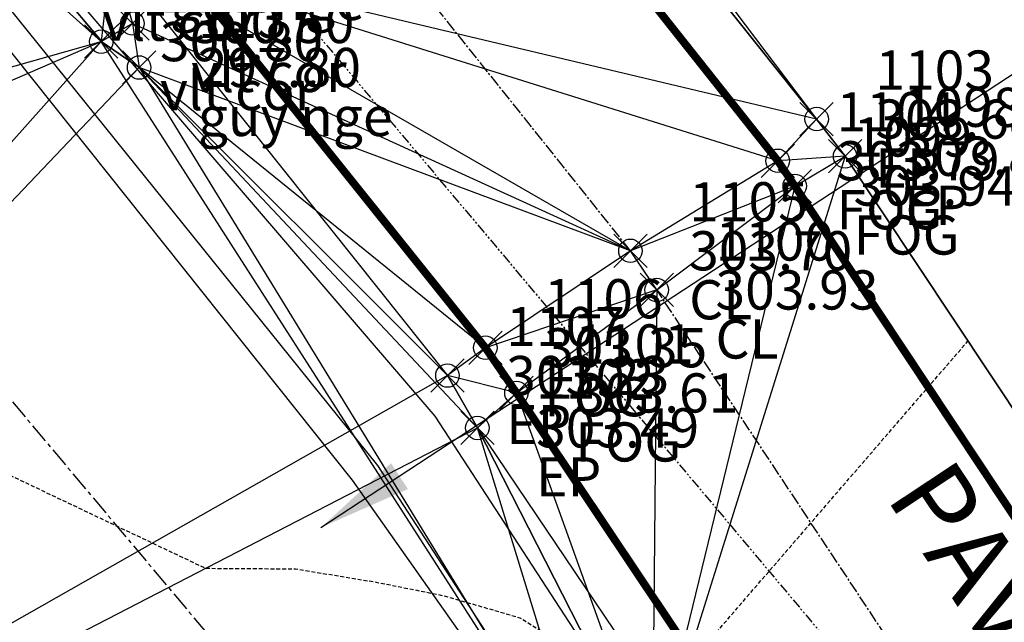
# Model space of a CAD drawing. Units: feet. Extents: x 33 to 1304432, y 5 to 102258.
# Drawn here: x 1301129 to 1301192, y 99401 to 99439 of the extents above; entities that cross this region are included whole.
import ezdxf

# ---------------------------------------------------------------- set-up
doc = ezdxf.new("R2010")
doc.units = ezdxf.units.FT
doc.header["$MEASUREMENT"] = 0
for name, pattern in [('05056SV02$0$BORDER', [44.45, 12.7, -6.35, 12.7, -6.35, 0, -6.35]), ('05056SV02$0$CENTER', [2, 1.25, -0.25, 0.25, -0.25]), ('05056SV02$0$CENTER2', [1.125, 0.75, -0.125, 0.125, -0.125]), ('05056SV02$0$HIDDEN', [0.375, 0.25, -0.125]), ('05056SV02$0$PHANTOM2', [1.25, 0.625, -0.125, 0.125, -0.125, 0.125, -0.125])]:
    doc.linetypes.add(name, pattern=pattern)
for name, color, linetype in [('05056SV02$0$C-XGAS-LINE', 171, '05056SV02$0$GAS-1'), ('05056SV02$0$C-XPWR-UG-LINE', 171, '05056SV02$0$POWER-UG-1'), ('05056SV02$0$C-XTEL-LINE', 171, '05056SV02$0$PHONE-1'), ('05056SV02$0$E-BLDG-T', 1, 'Continuous'), ('05056SV02$0$E-CN05- L-', 132, '05056SV02$0$HIDDEN'), ('05056SV02$0$E-CNTL-L', 1, '05056SV02$0$CENTER2'), ('05056SV02$0$E-FOG-L', 2, 'Continuous'), ('05056SV02$0$E-POWR-L', 2, '05056SV02$0$BORDER'), ('05056SV02$0$E-PVMT-L', 7, 'Continuous'), ('05056SV02$0$E-ROFW-L', 193, '05056SV02$0$PHANTOM2'), ('05056SV02$0$HA-CENTERLINE', 181, '05056SV02$0$CENTER'), ('05056SV02$0$PNTDESC', 181, 'Continuous'), ('05056SV02$0$PNTELEV', 181, 'Continuous'), ('05056SV02$0$PNTNO', 181, 'Continuous'), ('05056SV02$0$PNTS', 181, 'Continuous'), ('05056SV02$0$PNTSDESC', 181, 'Continuous'), ('05056SV02$0$PNTSELEV', 181, 'Continuous'), ('05056SV02$0$PNTSMARK', 181, 'Continuous'), ('05056SV02$0$PNTSNO', 181, 'Continuous'), ('05056SV02$0$TRI_LINES', 181, 'Continuous'), ('P-SSMN-T', 7, 'Continuous'), ('XREF-AR', 7, 'Continuous')]:
    doc.layers.add(name, color=color, linetype=linetype)
doc.styles.add('05056SV02$0$bcel1', font='ROMANS.shx', dxfattribs={"width": 0.9, "height": 0.09})
doc.styles.add('05056SV02$0$L100', font='simplex.shx')
doc.styles.add('05056SV02$0$PTXT', font='TXT')
doc.styles.add('05056SV02$0$STANDARD', font='simplex.shx')
doc.styles.add('L100-SC40', font='simplex.shx', dxfattribs={"oblique": 10, "height": 3.2})
doc.linetypes.add('05056SV02$0$GAS-1', pattern='A,1,-0.01,["G",05056SV02$0$bcel1,S=0.9,R=0,X=0,Y=-0.035],-0.088,0.5', length=1.598)
doc.linetypes.add('05056SV02$0$PHONE-1', pattern='A,1,-0.01,["T",05056SV02$0$bcel1,S=0.9,R=0,X=0,Y=-0.035],-0.065,0.5', length=1.575)
doc.linetypes.add('05056SV02$0$POWER-UG-1', pattern='A,1,-0.01,["P(UG)",05056SV02$0$bcel1,S=0.9,R=0,X=0,Y=-0.035],-0.33,0.5', length=1.84)
doc.dimstyles.new('DIM40', dxfattribs={"dimtxt": 3.2, "dimasz": 3, "dimexe": 1, "dimexo": 1, "dimgap": 1, "dimtad": 1, "dimzin": 0, "dimdsep": 46, "dimtxsty": 'L100-SC40', "dimcen": 0.09, "dimaunit": 1, "dimadec": 4, "dimazin": 0, "dimtfac": 1, "dimtofl": 0, "dimtmove": 0, "dimatfit": 3, "dimfxl": 1, "dimtolj": 1, "dimtzin": 0, "dimarcsym": 0})

# ---------------------------------------------------------------- blocks, each defined once
blk = doc.blocks.new('05056SV02$0$SPT32')
at = {"color": 0, "linetype": 'ByBlock'}
for p, q in [((0.532, 0.532), (-0.532, -0.532)), ((0.532, -0.532), (-0.532, 0.532))]:
    blk.add_line(p, q, dxfattribs=at)
blk.add_circle((0, 0), 0.375, dxfattribs=at)
blk = doc.blocks.new('05056SV02$0$SRVPNO2')
at = {"layer": '05056SV02$0$PNTDESC', "style": '05056SV02$0$L100'}
blk.add_attdef('DESC2', (1.5, -1.75), '', height=0.024, dxfattribs=at)
at = {"layer": '05056SV02$0$PNTELEV', "style": '05056SV02$0$L100'}
blk.add_attdef('ELEV2', (1.5, -0.5), '', height=0.024, dxfattribs=at)
at = {"layer": '05056SV02$0$PNTNO', "style": '05056SV02$0$L100'}
blk.add_attdef('PT#', (1.5, 0.75), '', height=0.024, dxfattribs=at)
blk = doc.blocks.new('05056SV02')
at = {"layer": '05056SV02$0$C-XGAS-LINE', "flags": 128}
blk.add_lwpolyline([(1300715.913, 99878.691), (1300765.773, 99826.202), (1300845.594, 99743.207), (1300917.31, 99670.837), (1300976.872, 99607.7), (1301052.274, 99533.759), (1301151.558, 99410.613), (1301205.415, 99327.802), (1301246.593, 99261.715), (1301319.568, 99143.361)], dxfattribs=at)
at = {"layer": '05056SV02$0$C-XPWR-UG-LINE', "flags": 128}
blk.add_lwpolyline([(1301124.731, 99441.258), (1301149.925, 99409.683), (1301206.944, 99328.92), (1301248.474, 99262.915), (1301307.575, 99157.659)], dxfattribs=at)
at = {"layer": '05056SV02$0$C-XTEL-LINE', "flags": 128}
blk.add_lwpolyline([(1300711.317, 99874.764), (1300745.823, 99838.579), (1300761.553, 99822.085), (1300787.304, 99795.228), (1300828.83, 99751.92), (1300840.974, 99739.255), (1300870.417, 99708.671), (1300911.674, 99665.814), (1300945.268, 99632.503), (1300950.183, 99620.199), (1300971.677, 99601.468), (1300988.085, 99585.202), (1301000.842, 99572.556), (1301033.441, 99546.015), (1301050.59, 99532.054), (1301075.842, 99503.81), (1301115.832, 99459.079), (1301127.095, 99446.481), (1301155.212, 99413.758), (1301167.05, 99395.605), (1301209.507, 99330.496), (1301231.544, 99294.423), (1301250.15, 99263.966), (1301261.996, 99242.738), (1301291.234, 99190.345), (1301313.772, 99149.958), (1301313.772, 99149.958)], dxfattribs=at)
at = {"layer": '05056SV02$0$E-CN05- L-', "elevation": 305, "flags": 128}
blk.add_lwpolyline([(1301112.819, 99417.254), (1301140.574, 99404.059), (1301146.308, 99404.024), (1301151.468, 99403.176), (1301155.783, 99402.313), (1301160.647, 99400.902), (1301162.687, 99399.647), (1301166.077, 99395.673), (1301167.876, 99393.836), (1301168.365, 99394.125), (1301169.159, 99396.514), (1301170.255, 99397.168), (1301173.326, 99400.136), (1301189.243, 99418.554)], dxfattribs=at)
at = {"layer": '05056SV02$0$E-CNTL-L', "elevation": 338.272}
blk.add_lwpolyline([(1301406.67, 99056.062), (1301369.763, 99106.695), (1301329.421, 99165.976), (1301299.183, 99214.473), (1301267.556, 99265.198), (1301235.237, 99319.073), (1301202.038, 99372.543), (1301169.379, 99421.814), (1301167.699, 99424.315), (1301115.914, 99489.121), (1301076, 99531.657), (1301032.531, 99575.183), (1301012.148, 99595.232), (1300977.491, 99629.924), (1300951.451, 99656.022), (1300946.57, 99660.931), (1300916.302, 99691.298), (1300885.036, 99722.953), (1300853.001, 99755.674), (1300822.398, 99787.045), (1300792.346, 99817.919), (1300760.732, 99850.563)], dxfattribs=at)
at = {"layer": '05056SV02$0$E-FOG-L'}
blk.add_lwpolyline([(1300768.653, 99858.195, 0.5, 0.5, 0), (1300800.299, 99825.521, 0.5, 0.5, 0), (1300830.37, 99794.756, 0.5, 0.5, 0), (1300860.911, 99763.405, 0.5, 0.5, 0), (1300892.888, 99730.693, 0.5, 0.5, 0), (1300924.241, 99698.903, 0.5, 0.5, 0), (1300954.316, 99668.628, 0.5, 0.5, 0), (1300985.459, 99637.466, 0.5, 0.5, 0), (1301019.842, 99603.252, 0.5, 0.5, 0), (1301040.283, 99582.989, 0.5, 0.5, 0), (1301083.753, 99539.777, 0.5, 0.5, 0), (1301125.462, 99495.154, 0.5, 0.5, 0), (1301177.104, 99430.056, 0.5, 0.5, 0), (1301178.194, 99428.445, 0.5, 0.5, 0), (1301211.801, 99377.837, 0.5, 0.5, 0), (1301244.639, 99324.472, 0.5, 0.5, 0), (1301277.246, 99271.054, 0.5, 0.5, 0), (1301339.352, 99171.373, 0.5, 0.5, 0), (1301379.602, 99111.989, 0.5, 0.5, 0), (1301415.273, 99062.781, 0, 0, 0)], format="xyseb", dxfattribs=at)
at = {"layer": '05056SV02$0$E-FOG-L', "const_width": 0.5}
blk.add_lwpolyline([(1301396.986, 99050.785), (1301361.317, 99099.994), (1301320.526, 99160.228), (1301289.413, 99209.213), (1301258.348, 99259.8), (1301225.129, 99314.474), (1301192.777, 99366.92), (1301160.425, 99415.246), (1301158.44, 99418.129), (1301107.889, 99481.202), (1301068.025, 99523.923), (1301025.35, 99567.018), (1301004.688, 99587.358), (1300942.632, 99649.367), (1300908.523, 99683.587), (1300877.367, 99715.28), (1300845.119, 99748.203), (1300814.907, 99779.155), (1300784.383, 99810.294), (1300753.05, 99842.666)], dxfattribs=at)
at = {"layer": '05056SV02$0$E-POWR-L'}
for p, q in [((1301122.605, 99450.231), (1301136.334, 99436.006)), ((1301130.239, 99442.085, 300.278), (1301133.922, 99437.681)), ((1301135.879, 99439.62), (1301133.922, 99437.681))]:
    blk.add_line(p, q, dxfattribs=at)
at = {"layer": '05056SV02$0$E-PVMT-L'}
for points in [[(1300961.188, 99666.347), (1301023.121, 99606.346), (1301043.098, 99586.328), (1301086.941, 99542.194), (1301128.242, 99496.995), (1301179.588, 99432.716), (1301181.408, 99430.343), (1301214.707, 99380.238), (1301248.399, 99326.504), (1301280.408, 99273.486), (1301311.731, 99222.64), (1301311.731, 99222.64), (1301342.48, 99173.883), (1301382.925, 99113.934), (1301382.925, 99113.934), (1301418.161, 99065.253)], [(1300939.384, 99646.562), (1300966.161, 99619.288), (1300961.826, 99604.432), (1300985.378, 99580.905), (1301002.119, 99584.245), (1301023.535, 99564.94), (1301066.059, 99521.89), (1301105.484, 99479.663), (1301156.016, 99416.354), (1301157.926, 99413.014), (1301190.36, 99364.965), (1301222.631, 99312.687), (1301256.232, 99257.71), (1301287.252, 99207.497), (1301318.461, 99158.77), (1301334.093, 99134.061), (1301330.947, 99126.797), (1301300.624, 99100.173), (1301307.018, 99091.193), (1301337.284, 99114.608), (1301345.832, 99116.177), (1301358.255, 99097.51), (1301394.114, 99047.326)]]:
    blk.add_lwpolyline(points, dxfattribs=at)
at = {"layer": '05056SV02$0$E-ROFW-L'}
blk.add_line((1300988.896, 99626.77), (1301526.617, 98988.062), dxfattribs=at)
at = {"layer": '05056SV02$0$HA-CENTERLINE'}
blk.add_line((1300965.946, 99607.449), (1301503.667, 98968.741), dxfattribs=at)
at = {"layer": '05056SV02$0$PNTS'}
for p in [(1301135.907, 99438.815, 300.5), (1301133.915, 99437.659, 300.805), (1301136.334, 99436.006, 297.799), (1301179.588, 99432.716, 303.68), (1301181.408, 99430.343, 303.888), (1301177.104, 99430.056, 303.79), (1301178.194, 99428.445, 303.94), (1301167.699, 99424.315, 303.702), (1301169.379, 99421.814, 303.932), (1301158.44, 99418.129, 303.352), (1301156.016, 99416.354, 303.232), (1301160.425, 99415.246, 303.607), (1301157.926, 99413.014, 303.493)]:
    blk.add_point(p, dxfattribs=at)
at = {"layer": '05056SV02$0$TRI_LINES'}
for p, q in [((1301126.348, 99503.044, 296.734), (1301179.588, 99432.716, 303.68)), ((1301126.348, 99503.044, 296.734), (1301179.588, 99432.716, 303.68)), ((1301126.348, 99503.044, 296.734), (1301179.588, 99432.716, 303.68)), ((1301126.348, 99503.044, 296.734), (1301179.588, 99432.716, 303.68)), ((1301126.348, 99503.044, 296.734), (1301179.588, 99432.716, 303.68)), ((1301126.348, 99503.044, 296.734), (1301179.588, 99432.716, 303.68)), ((1301126.348, 99503.044, 296.734), (1301179.588, 99432.716, 303.68)), ((1301128.242, 99496.995, 297.141), (1301179.588, 99432.716, 303.68)), ((1301128.242, 99496.995, 297.141), (1301179.588, 99432.716, 303.68)), ((1301128.242, 99496.995, 297.141), (1301179.588, 99432.716, 303.68)), ((1301128.242, 99496.995, 297.141), (1301179.588, 99432.716, 303.68)), ((1301179.588, 99432.716, 303.68), (1301128.242, 99496.995, 297.141)), ((1301128.242, 99496.995, 297.141), (1301179.588, 99432.716, 303.68)), ((1301128.242, 99496.995, 297.141), (1301179.588, 99432.716, 303.68)), ((1301128.242, 99496.995, 297.141), (1301179.588, 99432.716, 303.68)), ((1301125.884, 99444.852, 300.467), (1301133.915, 99437.659, 300.805)), ((1301125.884, 99444.852, 300.467), (1301133.915, 99437.659, 300.805)), ((1301125.884, 99444.852, 300.467), (1301133.915, 99437.659, 300.805)), ((1301125.884, 99444.852, 300.467), (1301133.915, 99437.659, 300.805)), ((1301125.884, 99444.852, 300.467), (1301133.915, 99437.659, 300.805)), ((1301125.884, 99444.852, 300.467), (1301133.915, 99437.659, 300.805)), ((1301125.884, 99444.852, 300.467), (1301133.915, 99437.659, 300.805)), ((1301125.884, 99444.852, 300.467), (1301133.915, 99437.659, 300.805)), ((1301134.557, 99443.406, 297.341), (1301133.915, 99437.659, 300.805)), ((1301134.557, 99443.406, 297.341), (1301133.915, 99437.659, 300.805)), ((1301134.557, 99443.406, 297.341), (1301133.915, 99437.659, 300.805)), ((1301134.557, 99443.406, 297.341), (1301133.915, 99437.659, 300.805)), ((1301134.557, 99443.406, 297.341), (1301133.915, 99437.659, 300.805)), ((1301134.557, 99443.406, 297.341), (1301133.915, 99437.659, 300.805)), ((1301134.557, 99443.406, 297.341), (1301133.915, 99437.659, 300.805)), ((1301134.557, 99443.406, 297.341), (1301133.915, 99437.659, 300.805)), ((1301179.588, 99432.716, 303.68), (1301134.557, 99443.406, 297.341)), ((1301177.104, 99430.056, 303.79), (1301134.557, 99443.406, 297.341)), ((1301167.699, 99424.315, 303.702), (1301134.557, 99443.406, 297.341)), ((1301134.557, 99443.406, 297.341), (1301135.907, 99438.815, 300.5)), ((1301179.588, 99432.716, 303.68), (1301134.557, 99443.406, 297.341)), ((1301177.104, 99430.056, 303.79), (1301134.557, 99443.406, 297.341)), ((1301167.699, 99424.315, 303.702), (1301134.557, 99443.406, 297.341)), ((1301134.557, 99443.406, 297.341), (1301135.907, 99438.815, 300.5)), ((1301179.588, 99432.716, 303.68), (1301134.557, 99443.406, 297.341)), ((1301177.104, 99430.056, 303.79), (1301134.557, 99443.406, 297.341)), ((1301167.699, 99424.315, 303.702), (1301134.557, 99443.406, 297.341)), ((1301134.557, 99443.406, 297.341), (1301135.907, 99438.815, 300.5)), ((1301179.588, 99432.716, 303.68), (1301134.557, 99443.406, 297.341)), ((1301177.104, 99430.056, 303.79), (1301134.557, 99443.406, 297.341)), ((1301167.699, 99424.315, 303.702), (1301134.557, 99443.406, 297.341)), ((1301134.557, 99443.406, 297.341), (1301135.907, 99438.815, 300.5)), ((1301179.588, 99432.716, 303.68), (1301134.557, 99443.406, 297.341)), ((1301177.104, 99430.056, 303.79), (1301134.557, 99443.406, 297.341)), ((1301167.699, 99424.315, 303.702), (1301134.557, 99443.406, 297.341)), ((1301134.557, 99443.406, 297.341), (1301135.907, 99438.815, 300.5)), ((1301179.588, 99432.716, 303.68), (1301134.557, 99443.406, 297.341)), ((1301177.104, 99430.056, 303.79), (1301134.557, 99443.406, 297.341)), ((1301167.699, 99424.315, 303.702), (1301134.557, 99443.406, 297.341)), ((1301134.557, 99443.406, 297.341), (1301135.907, 99438.815, 300.5)), ((1301179.588, 99432.716, 303.68), (1301134.557, 99443.406, 297.341)), ((1301177.104, 99430.056, 303.79), (1301134.557, 99443.406, 297.341)), ((1301167.699, 99424.315, 303.702), (1301134.557, 99443.406, 297.341)), ((1301134.557, 99443.406, 297.341), (1301135.907, 99438.815, 300.5)), ((1301179.588, 99432.716, 303.68), (1301134.557, 99443.406, 297.341)), ((1301177.104, 99430.056, 303.79), (1301134.557, 99443.406, 297.341)), ((1301167.699, 99424.315, 303.702), (1301134.557, 99443.406, 297.341)), ((1301134.557, 99443.406, 297.341), (1301135.907, 99438.815, 300.5)), ((1301130.239, 99442.085, 300.278), (1301133.915, 99437.659, 300.805)), ((1301130.239, 99442.085, 300.278), (1301133.915, 99437.659, 300.805)), ((1301130.239, 99442.085, 300.278), (1301133.915, 99437.659, 300.805)), ((1301130.239, 99442.085, 300.278), (1301133.915, 99437.659, 300.805)), ((1301130.239, 99442.085, 300.278), (1301133.915, 99437.659, 300.805)), ((1301130.239, 99442.085, 300.278), (1301133.915, 99437.659, 300.805)), ((1301130.239, 99442.085, 300.278), (1301133.915, 99437.659, 300.805)), ((1301130.239, 99442.085, 300.278), (1301133.915, 99437.659, 300.805)), ((1301135.907, 99438.815, 300.5), (1301133.915, 99437.659, 300.805)), ((1301133.915, 99437.659, 300.805), (1301135.907, 99438.815, 300.5)), ((1301133.915, 99437.659, 300.805), (1301135.907, 99438.815, 300.5)), ((1301133.915, 99437.659, 300.805), (1301135.907, 99438.815, 300.5)), ((1301133.915, 99437.659, 300.805), (1301135.907, 99438.815, 300.5)), ((1301133.915, 99437.659, 300.805), (1301135.907, 99438.815, 300.5)), ((1301135.907, 99438.815, 300.5), (1301133.915, 99437.659, 300.805)), ((1301133.915, 99437.659, 300.805), (1301135.907, 99438.815, 300.5)), ((1301135.907, 99438.815, 300.5), (1301136.334, 99436.006, 297.799)), ((1301167.699, 99424.315, 303.702), (1301135.907, 99438.815, 300.5)), ((1301135.907, 99438.815, 300.5), (1301136.334, 99436.006, 297.799)), ((1301167.699, 99424.315, 303.702), (1301135.907, 99438.815, 300.5)), ((1301135.907, 99438.815, 300.5), (1301136.334, 99436.006, 297.799)), ((1301167.699, 99424.315, 303.702), (1301135.907, 99438.815, 300.5)), ((1301135.907, 99438.815, 300.5), (1301136.334, 99436.006, 297.799)), ((1301167.699, 99424.315, 303.702), (1301135.907, 99438.815, 300.5)), ((1301135.907, 99438.815, 300.5), (1301136.334, 99436.006, 297.799)), ((1301167.699, 99424.315, 303.702), (1301135.907, 99438.815, 300.5)), ((1301135.907, 99438.815, 300.5), (1301136.334, 99436.006, 297.799)), ((1301167.699, 99424.315, 303.702), (1301135.907, 99438.815, 300.5)), ((1301135.907, 99438.815, 300.5), (1301136.334, 99436.006, 297.799)), ((1301167.699, 99424.315, 303.702), (1301135.907, 99438.815, 300.5)), ((1301135.907, 99438.815, 300.5), (1301136.334, 99436.006, 297.799)), ((1301167.699, 99424.315, 303.702), (1301135.907, 99438.815, 300.5)), ((1301007.722, 99383.201, 308.749), (1301133.915, 99437.659, 300.805)), ((1301007.722, 99383.201, 308.749), (1301133.915, 99437.659, 300.805)), ((1301007.722, 99383.201, 308.749), (1301133.915, 99437.659, 300.805)), ((1301007.722, 99383.201, 308.749), (1301133.915, 99437.659, 300.805)), ((1301007.722, 99383.201, 308.749), (1301133.915, 99437.659, 300.805)), ((1301007.722, 99383.201, 308.749), (1301133.915, 99437.659, 300.805)), ((1301007.722, 99383.201, 308.749), (1301133.915, 99437.659, 300.805)), ((1301056.241, 99415.706, 310.168), (1301133.915, 99437.659, 300.805)), ((1301133.915, 99437.659, 300.805), (1301072.256, 99368.804, 310.934)), ((1301136.334, 99436.006, 297.799), (1301133.915, 99437.659, 300.805)), ((1301165.527, 99388.415, 307.308), (1301133.915, 99437.659, 300.805)), ((1301136.334, 99436.006, 297.799), (1301133.915, 99437.659, 300.805)), ((1301165.527, 99388.415, 307.308), (1301133.915, 99437.659, 300.805)), ((1301136.334, 99436.006, 297.799), (1301133.915, 99437.659, 300.805)), ((1301165.527, 99388.415, 307.308), (1301133.915, 99437.659, 300.805)), ((1301136.334, 99436.006, 297.799), (1301133.915, 99437.659, 300.805)), ((1301165.527, 99388.415, 307.308), (1301133.915, 99437.659, 300.805)), ((1301136.334, 99436.006, 297.799), (1301133.915, 99437.659, 300.805)), ((1301165.527, 99388.415, 307.308), (1301133.915, 99437.659, 300.805)), ((1301136.334, 99436.006, 297.799), (1301133.915, 99437.659, 300.805)), ((1301165.527, 99388.415, 307.308), (1301133.915, 99437.659, 300.805)), ((1301136.334, 99436.006, 297.799), (1301133.915, 99437.659, 300.805)), ((1301165.527, 99388.415, 307.308), (1301133.915, 99437.659, 300.805)), ((1301133.915, 99437.659, 300.805), (1301136.334, 99436.006, 297.799)), ((1301136.334, 99436.006, 297.799), (1301072.256, 99368.804, 310.934)), ((1301167.699, 99424.315, 303.702), (1301136.334, 99436.006, 297.799)), ((1301158.44, 99418.129, 303.352), (1301136.334, 99436.006, 297.799)), ((1301136.334, 99436.006, 297.799), (1301157.926, 99413.014, 303.493)), ((1301136.334, 99436.006, 297.799), (1301165.527, 99388.415, 307.308)), ((1301156.016, 99416.354, 303.232), (1301136.334, 99436.006, 297.799)), ((1301136.334, 99436.006, 297.799), (1301157.926, 99413.014, 303.493)), ((1301136.334, 99436.006, 297.799), (1301165.527, 99388.415, 307.308)), ((1301156.016, 99416.354, 303.232), (1301136.334, 99436.006, 297.799)), ((1301167.699, 99424.315, 303.702), (1301136.334, 99436.006, 297.799)), ((1301158.44, 99418.129, 303.352), (1301136.334, 99436.006, 297.799)), ((1301136.334, 99436.006, 297.799), (1301157.926, 99413.014, 303.493)), ((1301136.334, 99436.006, 297.799), (1301165.527, 99388.415, 307.308)), ((1301156.016, 99416.354, 303.232), (1301136.334, 99436.006, 297.799)), ((1301167.699, 99424.315, 303.702), (1301136.334, 99436.006, 297.799)), ((1301158.44, 99418.129, 303.352), (1301136.334, 99436.006, 297.799)), ((1301167.699, 99424.315, 303.702), (1301136.334, 99436.006, 297.799)), ((1301158.44, 99418.129, 303.352), (1301136.334, 99436.006, 297.799)), ((1301136.334, 99436.006, 297.799), (1301157.926, 99413.014, 303.493)), ((1301136.334, 99436.006, 297.799), (1301165.527, 99388.415, 307.308)), ((1301156.016, 99416.354, 303.232), (1301136.334, 99436.006, 297.799)), ((1301136.334, 99436.006, 297.799), (1301157.926, 99413.014, 303.493)), ((1301136.334, 99436.006, 297.799), (1301165.527, 99388.415, 307.308)), ((1301156.016, 99416.354, 303.232), (1301136.334, 99436.006, 297.799)), ((1301167.699, 99424.315, 303.702), (1301136.334, 99436.006, 297.799)), ((1301158.44, 99418.129, 303.352), (1301136.334, 99436.006, 297.799)), ((1301167.699, 99424.315, 303.702), (1301136.334, 99436.006, 297.799)), ((1301158.44, 99418.129, 303.352), (1301136.334, 99436.006, 297.799)), ((1301136.334, 99436.006, 297.799), (1301157.926, 99413.014, 303.493)), ((1301136.334, 99436.006, 297.799), (1301165.527, 99388.415, 307.308)), ((1301156.016, 99416.354, 303.232), (1301136.334, 99436.006, 297.799)), ((1301167.699, 99424.315, 303.702), (1301136.334, 99436.006, 297.799)), ((1301158.44, 99418.129, 303.352), (1301136.334, 99436.006, 297.799)), ((1301136.334, 99436.006, 297.799), (1301157.926, 99413.014, 303.493)), ((1301136.334, 99436.006, 297.799), (1301165.527, 99388.415, 307.308)), ((1301156.016, 99416.354, 303.232), (1301136.334, 99436.006, 297.799)), ((1301167.699, 99424.315, 303.702), (1301136.334, 99436.006, 297.799)), ((1301158.44, 99418.129, 303.352), (1301136.334, 99436.006, 297.799)), ((1301156.016, 99416.354, 303.232), (1301136.334, 99436.006, 297.799)), ((1301179.588, 99432.716, 303.68), (1301177.104, 99430.056, 303.79)), ((1301179.588, 99432.716, 303.68), (1301177.104, 99430.056, 303.79)), ((1301179.588, 99432.716, 303.68), (1301177.104, 99430.056, 303.79)), ((1301179.588, 99432.716, 303.68), (1301177.104, 99430.056, 303.79)), ((1301179.588, 99432.716, 303.68), (1301177.104, 99430.056, 303.79)), ((1301179.588, 99432.716, 303.68), (1301177.104, 99430.056, 303.79)), ((1301179.588, 99432.716, 303.68), (1301177.104, 99430.056, 303.79)), ((1301179.588, 99432.716, 303.68), (1301177.104, 99430.056, 303.79)), ((1301181.408, 99430.343, 303.888), (1301179.588, 99432.716, 303.68)), ((1301181.408, 99430.343, 303.888), (1301179.588, 99432.716, 303.68)), ((1301181.408, 99430.343, 303.888), (1301179.588, 99432.716, 303.68)), ((1301181.408, 99430.343, 303.888), (1301179.588, 99432.716, 303.68)), ((1301181.408, 99430.343, 303.888), (1301179.588, 99432.716, 303.68)), ((1301181.408, 99430.343, 303.888), (1301179.588, 99432.716, 303.68)), ((1301181.408, 99430.343, 303.888), (1301179.588, 99432.716, 303.68)), ((1301181.408, 99430.343, 303.888), (1301179.588, 99432.716, 303.68)), ((1301181.408, 99430.343, 303.888), (1301169.112, 99391.124, 305.228)), ((1301181.408, 99430.343, 303.888), (1301169.112, 99391.124, 305.228)), ((1301181.408, 99430.343, 303.888), (1301169.112, 99391.124, 305.228)), ((1301181.408, 99430.343, 303.888), (1301169.112, 99391.124, 305.228)), ((1301181.408, 99430.343, 303.888), (1301169.112, 99391.124, 305.228)), ((1301181.408, 99430.343, 303.888), (1301169.112, 99391.124, 305.228)), ((1301181.408, 99430.343, 303.888), (1301169.112, 99391.124, 305.228)), ((1301181.408, 99430.343, 303.888), (1301169.112, 99391.124, 305.228)), ((1301181.408, 99430.343, 303.888), (1301177.104, 99430.056, 303.79)), ((1301181.408, 99430.343, 303.888), (1301177.104, 99430.056, 303.79)), ((1301181.408, 99430.343, 303.888), (1301177.104, 99430.056, 303.79)), ((1301181.408, 99430.343, 303.888), (1301177.104, 99430.056, 303.79)), ((1301181.408, 99430.343, 303.888), (1301177.104, 99430.056, 303.79)), ((1301181.408, 99430.343, 303.888), (1301177.104, 99430.056, 303.79)), ((1301181.408, 99430.343, 303.888), (1301177.104, 99430.056, 303.79)), ((1301181.408, 99430.343, 303.888), (1301177.104, 99430.056, 303.79)), ((1301178.194, 99428.445, 303.94), (1301181.408, 99430.343, 303.888)), ((1301178.194, 99428.445, 303.94), (1301181.408, 99430.343, 303.888)), ((1301178.194, 99428.445, 303.94), (1301181.408, 99430.343, 303.888)), ((1301178.194, 99428.445, 303.94), (1301181.408, 99430.343, 303.888)), ((1301178.194, 99428.445, 303.94), (1301181.408, 99430.343, 303.888)), ((1301178.194, 99428.445, 303.94), (1301181.408, 99430.343, 303.888)), ((1301178.194, 99428.445, 303.94), (1301181.408, 99430.343, 303.888)), ((1301178.194, 99428.445, 303.94), (1301181.408, 99430.343, 303.888)), ((1301214.707, 99380.238, 308.614), (1301181.408, 99430.343, 303.888)), ((1301181.408, 99430.343, 303.888), (1301214.707, 99380.238, 308.614)), ((1301181.408, 99430.343, 303.888), (1301214.707, 99380.238, 308.614)), ((1301214.707, 99380.238, 308.614), (1301181.408, 99430.343, 303.888)), ((1301214.707, 99380.238, 308.614), (1301181.408, 99430.343, 303.888)), ((1301214.707, 99380.238, 308.614), (1301181.408, 99430.343, 303.888)), ((1301214.707, 99380.238, 308.614), (1301181.408, 99430.343, 303.888)), ((1301181.408, 99430.343, 303.888), (1301214.707, 99380.238, 308.614)), ((1301177.104, 99430.056, 303.79), (1301167.699, 99424.315, 303.702)), ((1301177.104, 99430.056, 303.79), (1301167.699, 99424.315, 303.702)), ((1301177.104, 99430.056, 303.79), (1301167.699, 99424.315, 303.702)), ((1301177.104, 99430.056, 303.79), (1301167.699, 99424.315, 303.702)), ((1301177.104, 99430.056, 303.79), (1301167.699, 99424.315, 303.702)), ((1301177.104, 99430.056, 303.79), (1301167.699, 99424.315, 303.702)), ((1301177.104, 99430.056, 303.79), (1301167.699, 99424.315, 303.702)), ((1301177.104, 99430.056, 303.79), (1301167.699, 99424.315, 303.702)), ((1301178.194, 99428.445, 303.94), (1301177.104, 99430.056, 303.79)), ((1301178.194, 99428.445, 303.94), (1301177.104, 99430.056, 303.79)), ((1301178.194, 99428.445, 303.94), (1301177.104, 99430.056, 303.79)), ((1301178.194, 99428.445, 303.94), (1301177.104, 99430.056, 303.79)), ((1301178.194, 99428.445, 303.94), (1301177.104, 99430.056, 303.79)), ((1301178.194, 99428.445, 303.94), (1301177.104, 99430.056, 303.79)), ((1301178.194, 99428.445, 303.94), (1301177.104, 99430.056, 303.79)), ((1301178.194, 99428.445, 303.94), (1301177.104, 99430.056, 303.79)), ((1301178.194, 99428.445, 303.94), (1301167.699, 99424.315, 303.702)), ((1301178.194, 99428.445, 303.94), (1301167.699, 99424.315, 303.702)), ((1301178.194, 99428.445, 303.94), (1301167.699, 99424.315, 303.702)), ((1301178.194, 99428.445, 303.94), (1301167.699, 99424.315, 303.702)), ((1301178.194, 99428.445, 303.94), (1301167.699, 99424.315, 303.702)), ((1301178.194, 99428.445, 303.94), (1301167.699, 99424.315, 303.702)), ((1301178.194, 99428.445, 303.94), (1301167.699, 99424.315, 303.702)), ((1301178.194, 99428.445, 303.94), (1301167.699, 99424.315, 303.702)), ((1301178.194, 99428.445, 303.94), (1301169.112, 99391.124, 305.228)), ((1301178.194, 99428.445, 303.94), (1301169.112, 99391.124, 305.228)), ((1301178.194, 99428.445, 303.94), (1301169.112, 99391.124, 305.228)), ((1301178.194, 99428.445, 303.94), (1301169.112, 99391.124, 305.228)), ((1301178.194, 99428.445, 303.94), (1301169.112, 99391.124, 305.228)), ((1301178.194, 99428.445, 303.94), (1301169.112, 99391.124, 305.228)), ((1301178.194, 99428.445, 303.94), (1301169.112, 99391.124, 305.228)), ((1301178.194, 99428.445, 303.94), (1301169.112, 99391.124, 305.228)), ((1301169.379, 99421.814, 303.932), (1301178.194, 99428.445, 303.94)), ((1301169.379, 99421.814, 303.932), (1301178.194, 99428.445, 303.94)), ((1301169.379, 99421.814, 303.932), (1301178.194, 99428.445, 303.94)), ((1301169.379, 99421.814, 303.932), (1301178.194, 99428.445, 303.94)), ((1301169.379, 99421.814, 303.932), (1301178.194, 99428.445, 303.94)), ((1301169.379, 99421.814, 303.932), (1301178.194, 99428.445, 303.94)), ((1301169.379, 99421.814, 303.932), (1301178.194, 99428.445, 303.94)), ((1301169.379, 99421.814, 303.932), (1301178.194, 99428.445, 303.94)), ((1301167.699, 99424.315, 303.702), (1301158.44, 99418.129, 303.352)), ((1301167.699, 99424.315, 303.702), (1301158.44, 99418.129, 303.352)), ((1301167.699, 99424.315, 303.702), (1301158.44, 99418.129, 303.352)), ((1301167.699, 99424.315, 303.702), (1301158.44, 99418.129, 303.352)), ((1301167.699, 99424.315, 303.702), (1301158.44, 99418.129, 303.352)), ((1301167.699, 99424.315, 303.702), (1301158.44, 99418.129, 303.352)), ((1301167.699, 99424.315, 303.702), (1301158.44, 99418.129, 303.352)), ((1301167.699, 99424.315, 303.702), (1301158.44, 99418.129, 303.352)), ((1301169.379, 99421.814, 303.932), (1301167.699, 99424.315, 303.702)), ((1301169.379, 99421.814, 303.932), (1301167.699, 99424.315, 303.702)), ((1301169.379, 99421.814, 303.932), (1301167.699, 99424.315, 303.702)), ((1301169.379, 99421.814, 303.932), (1301167.699, 99424.315, 303.702)), ((1301169.379, 99421.814, 303.932), (1301167.699, 99424.315, 303.702)), ((1301169.379, 99421.814, 303.932), (1301167.699, 99424.315, 303.702)), ((1301169.379, 99421.814, 303.932), (1301167.699, 99424.315, 303.702)), ((1301169.379, 99421.814, 303.932), (1301167.699, 99424.315, 303.702)), ((1301169.379, 99421.814, 303.932), (1301158.44, 99418.129, 303.352)), ((1301169.379, 99421.814, 303.932), (1301158.44, 99418.129, 303.352)), ((1301169.379, 99421.814, 303.932), (1301158.44, 99418.129, 303.352)), ((1301169.379, 99421.814, 303.932), (1301158.44, 99418.129, 303.352)), ((1301169.379, 99421.814, 303.932), (1301158.44, 99418.129, 303.352)), ((1301169.379, 99421.814, 303.932), (1301158.44, 99418.129, 303.352)), ((1301169.379, 99421.814, 303.932), (1301158.44, 99418.129, 303.352)), ((1301169.379, 99421.814, 303.932), (1301158.44, 99418.129, 303.352)), ((1301160.425, 99415.246, 303.607), (1301169.379, 99421.814, 303.932)), ((1301160.425, 99415.246, 303.607), (1301169.379, 99421.814, 303.932)), ((1301160.425, 99415.246, 303.607), (1301169.379, 99421.814, 303.932)), ((1301160.425, 99415.246, 303.607), (1301169.379, 99421.814, 303.932)), ((1301160.425, 99415.246, 303.607), (1301169.379, 99421.814, 303.932)), ((1301160.425, 99415.246, 303.607), (1301169.379, 99421.814, 303.932)), ((1301160.425, 99415.246, 303.607), (1301169.379, 99421.814, 303.932)), ((1301160.425, 99415.246, 303.607), (1301169.379, 99421.814, 303.932)), ((1301169.379, 99421.814, 303.932), (1301169.112, 99391.124, 305.228)), ((1301169.379, 99421.814, 303.932), (1301169.112, 99391.124, 305.228)), ((1301169.379, 99421.814, 303.932), (1301169.112, 99391.124, 305.228)), ((1301169.379, 99421.814, 303.932), (1301169.112, 99391.124, 305.228)), ((1301169.379, 99421.814, 303.932), (1301169.112, 99391.124, 305.228)), ((1301169.379, 99421.814, 303.932), (1301169.112, 99391.124, 305.228)), ((1301169.379, 99421.814, 303.932), (1301169.112, 99391.124, 305.228)), ((1301169.379, 99421.814, 303.932), (1301169.112, 99391.124, 305.228)), ((1301158.44, 99418.129, 303.352), (1301156.016, 99416.354, 303.232)), ((1301158.44, 99418.129, 303.352), (1301156.016, 99416.354, 303.232)), ((1301158.44, 99418.129, 303.352), (1301156.016, 99416.354, 303.232)), ((1301158.44, 99418.129, 303.352), (1301156.016, 99416.354, 303.232)), ((1301158.44, 99418.129, 303.352), (1301156.016, 99416.354, 303.232)), ((1301158.44, 99418.129, 303.352), (1301156.016, 99416.354, 303.232)), ((1301158.44, 99418.129, 303.352), (1301156.016, 99416.354, 303.232)), ((1301158.44, 99418.129, 303.352), (1301156.016, 99416.354, 303.232)), ((1301160.425, 99415.246, 303.607), (1301158.44, 99418.129, 303.352)), ((1301160.425, 99415.246, 303.607), (1301158.44, 99418.129, 303.352)), ((1301160.425, 99415.246, 303.607), (1301158.44, 99418.129, 303.352)), ((1301160.425, 99415.246, 303.607), (1301158.44, 99418.129, 303.352)), ((1301160.425, 99415.246, 303.607), (1301158.44, 99418.129, 303.352)), ((1301160.425, 99415.246, 303.607), (1301158.44, 99418.129, 303.352)), ((1301160.425, 99415.246, 303.607), (1301158.44, 99418.129, 303.352)), ((1301160.425, 99415.246, 303.607), (1301158.44, 99418.129, 303.352)), ((1301156.016, 99416.354, 303.232), (1301072.256, 99368.804, 310.934)), ((1301160.425, 99415.246, 303.607), (1301156.016, 99416.354, 303.232)), ((1301157.926, 99413.014, 303.493), (1301156.016, 99416.354, 303.232)), ((1301160.425, 99415.246, 303.607), (1301156.016, 99416.354, 303.232)), ((1301157.926, 99413.014, 303.493), (1301156.016, 99416.354, 303.232)), ((1301160.425, 99415.246, 303.607), (1301156.016, 99416.354, 303.232)), ((1301157.926, 99413.014, 303.493), (1301156.016, 99416.354, 303.232)), ((1301160.425, 99415.246, 303.607), (1301156.016, 99416.354, 303.232)), ((1301157.926, 99413.014, 303.493), (1301156.016, 99416.354, 303.232)), ((1301160.425, 99415.246, 303.607), (1301156.016, 99416.354, 303.232)), ((1301157.926, 99413.014, 303.493), (1301156.016, 99416.354, 303.232)), ((1301160.425, 99415.246, 303.607), (1301156.016, 99416.354, 303.232)), ((1301157.926, 99413.014, 303.493), (1301156.016, 99416.354, 303.232)), ((1301160.425, 99415.246, 303.607), (1301156.016, 99416.354, 303.232)), ((1301157.926, 99413.014, 303.493), (1301156.016, 99416.354, 303.232)), ((1301160.425, 99415.246, 303.607), (1301156.016, 99416.354, 303.232)), ((1301157.926, 99413.014, 303.493), (1301156.016, 99416.354, 303.232)), ((1301157.926, 99413.014, 303.493), (1301160.425, 99415.246, 303.607)), ((1301157.926, 99413.014, 303.493), (1301160.425, 99415.246, 303.607)), ((1301157.926, 99413.014, 303.493), (1301160.425, 99415.246, 303.607)), ((1301157.926, 99413.014, 303.493), (1301160.425, 99415.246, 303.607)), ((1301157.926, 99413.014, 303.493), (1301160.425, 99415.246, 303.607)), ((1301157.926, 99413.014, 303.493), (1301160.425, 99415.246, 303.607)), ((1301157.926, 99413.014, 303.493), (1301160.425, 99415.246, 303.607)), ((1301157.926, 99413.014, 303.493), (1301160.425, 99415.246, 303.607)), ((1301160.425, 99415.246, 303.607), (1301169.112, 99391.124, 305.228)), ((1301160.425, 99415.246, 303.607), (1301169.112, 99391.124, 305.228)), ((1301160.425, 99415.246, 303.607), (1301169.112, 99391.124, 305.228)), ((1301160.425, 99415.246, 303.607), (1301169.112, 99391.124, 305.228)), ((1301160.425, 99415.246, 303.607), (1301169.112, 99391.124, 305.228)), ((1301160.425, 99415.246, 303.607), (1301169.112, 99391.124, 305.228)), ((1301160.425, 99415.246, 303.607), (1301169.112, 99391.124, 305.228)), ((1301160.425, 99415.246, 303.607), (1301169.112, 99391.124, 305.228)), ((1301072.256, 99368.804, 310.934), (1301157.926, 99413.014, 303.493)), ((1301157.926, 99413.014, 303.493), (1301169.112, 99391.124, 305.228)), ((1301165.527, 99388.415, 307.308), (1301157.926, 99413.014, 303.493)), ((1301169.112, 99391.124, 305.228), (1301157.926, 99413.014, 303.493)), ((1301165.527, 99388.415, 307.308), (1301157.926, 99413.014, 303.493)), ((1301169.112, 99391.124, 305.228), (1301157.926, 99413.014, 303.493)), ((1301165.527, 99388.415, 307.308), (1301157.926, 99413.014, 303.493)), ((1301157.926, 99413.014, 303.493), (1301169.112, 99391.124, 305.228)), ((1301165.527, 99388.415, 307.308), (1301157.926, 99413.014, 303.493)), ((1301169.112, 99391.124, 305.228), (1301157.926, 99413.014, 303.493)), ((1301165.527, 99388.415, 307.308), (1301157.926, 99413.014, 303.493)), ((1301157.926, 99413.014, 303.493), (1301169.112, 99391.124, 305.228)), ((1301165.527, 99388.415, 307.308), (1301157.926, 99413.014, 303.493)), ((1301157.926, 99413.014, 303.493), (1301169.112, 99391.124, 305.228)), ((1301165.527, 99388.415, 307.308), (1301157.926, 99413.014, 303.493)), ((1301157.926, 99413.014, 303.493), (1301169.112, 99391.124, 305.228)), ((1301165.527, 99388.415, 307.308), (1301157.926, 99413.014, 303.493))]:
    blk.add_line(p, q, dxfattribs=at)
at = {"layer": '05056SV02$0$PNTS'}
ref = blk.add_blockref('05056SV02$0$SRVPNO2', (1301134.557, 99443.406, 297.341), dxfattribs=dict(at, xscale=2.5, yscale=2.5, zscale=2.5))
ref.add_attrib('PT#', '1138', (1301138.307, 99445.281, 297.341), dxfattribs={"layer": '05056SV02$0$PNTSNO', "height": 2.5, "style": '05056SV02$0$PTXT'})
ref.add_attrib('ELEV2', '297.34', (1301138.307, 99442.156, 297.341), dxfattribs={"layer": '05056SV02$0$PNTSELEV', "height": 2.5, "style": '05056SV02$0$PTXT'})
ref.add_attrib('DESC2', 'guy nge', (1301138.307, 99439.031, 297.341), dxfattribs={"layer": '05056SV02$0$PNTSDESC', "height": 2.5, "style": '05056SV02$0$PTXT'})
ref = blk.add_blockref('05056SV02$0$SRVPNO2', (1301130.239, 99442.085, 300.278), dxfattribs=dict(at, xscale=2.5, yscale=2.5, zscale=2.5))
ref.add_attrib('PT#', '1150', (1301133.989, 99443.96, 300.278), dxfattribs={"layer": '05056SV02$0$PNTSNO', "height": 2.5, "style": '05056SV02$0$PTXT'})
ref.add_attrib('ELEV2', '300.28', (1301133.989, 99440.835, 300.278), dxfattribs={"layer": '05056SV02$0$PNTSELEV', "height": 2.5, "style": '05056SV02$0$PTXT'})
ref.add_attrib('DESC2', 'vlt cor', (1301133.989, 99437.71, 300.278), dxfattribs={"layer": '05056SV02$0$PNTSDESC', "height": 2.5, "style": '05056SV02$0$PTXT'})
ref = blk.add_blockref('05056SV02$0$SRVPNO2', (1301135.907, 99438.815, 300.5), dxfattribs=dict(at, xscale=2.5, yscale=2.5, zscale=2.5))
ref.add_attrib('PT#', '1148', (1301139.657, 99440.69, 300.5), dxfattribs={"layer": '05056SV02$0$PNTSNO', "height": 2.5, "style": '05056SV02$0$PTXT'})
ref.add_attrib('ELEV2', '300.50', (1301139.657, 99437.565, 300.5), dxfattribs={"layer": '05056SV02$0$PNTSELEV', "height": 2.5, "style": '05056SV02$0$PTXT'})
ref.add_attrib('DESC2', 'vlt cor', (1301139.657, 99434.44, 300.5), dxfattribs={"layer": '05056SV02$0$PNTSDESC', "height": 2.5, "style": '05056SV02$0$PTXT'})
ref = blk.add_blockref('05056SV02$0$SRVPNO2', (1301133.915, 99437.659, 300.805), dxfattribs=dict(at, xscale=2.5, yscale=2.5, zscale=2.5))
ref.add_attrib('PT#', '1149', (1301137.665, 99439.534, 300.805), dxfattribs={"layer": '05056SV02$0$PNTSNO', "height": 2.5, "style": '05056SV02$0$PTXT'})
ref.add_attrib('ELEV2', '300.80', (1301137.665, 99436.409, 300.805), dxfattribs={"layer": '05056SV02$0$PNTSELEV', "height": 2.5, "style": '05056SV02$0$PTXT'})
ref.add_attrib('DESC2', 'vlt cor', (1301137.665, 99433.284, 300.805), dxfattribs={"layer": '05056SV02$0$PNTSDESC', "height": 2.5, "style": '05056SV02$0$PTXT'})
ref = blk.add_blockref('05056SV02$0$SRVPNO2', (1301136.334, 99436.006, 297.799), dxfattribs=dict(at, xscale=2.5, yscale=2.5, zscale=2.5))
ref.add_attrib('PT#', '1137', (1301140.084, 99437.881, 297.799), dxfattribs={"layer": '05056SV02$0$PNTSNO', "height": 2.5, "style": '05056SV02$0$PTXT'})
ref.add_attrib('ELEV2', '297.80', (1301140.084, 99434.756, 297.799), dxfattribs={"layer": '05056SV02$0$PNTSELEV', "height": 2.5, "style": '05056SV02$0$PTXT'})
ref.add_attrib('DESC2', 'guy nge', (1301140.084, 99431.631, 297.799), dxfattribs={"layer": '05056SV02$0$PNTSDESC', "height": 2.5, "style": '05056SV02$0$PTXT'})
ref = blk.add_blockref('05056SV02$0$SRVPNO2', (1301179.588, 99432.716, 303.68), dxfattribs=dict(at, xscale=2.5, yscale=2.5, zscale=2.5))
ref.add_attrib('PT#', '1103', (1301183.338, 99434.591, 303.68), dxfattribs={"layer": '05056SV02$0$PNTSNO', "height": 2.5, "style": '05056SV02$0$PTXT'})
ref.add_attrib('ELEV2', '303.68', (1301183.338, 99431.466, 303.68), dxfattribs={"layer": '05056SV02$0$PNTSELEV', "height": 2.5, "style": '05056SV02$0$PTXT'})
ref.add_attrib('DESC2', 'EP', (1301183.338, 99428.341, 303.68), dxfattribs={"layer": '05056SV02$0$PNTSDESC', "height": 2.5, "style": '05056SV02$0$PTXT'})
ref = blk.add_blockref('05056SV02$0$SRVPNO2', (1301181.408, 99430.343, 303.888), dxfattribs=dict(at, xscale=2.5, yscale=2.5, zscale=2.5))
ref.add_attrib('PT#', '1098', (1301185.158, 99432.218, 303.888), dxfattribs={"layer": '05056SV02$0$PNTSNO', "height": 2.5, "style": '05056SV02$0$PTXT'})
ref.add_attrib('ELEV2', '303.89', (1301185.158, 99429.093, 303.888), dxfattribs={"layer": '05056SV02$0$PNTSELEV', "height": 2.5, "style": '05056SV02$0$PTXT'})
ref.add_attrib('DESC2', 'EP', (1301185.158, 99425.968, 303.888), dxfattribs={"layer": '05056SV02$0$PNTSDESC', "height": 2.5, "style": '05056SV02$0$PTXT'})
ref = blk.add_blockref('05056SV02$0$SRVPNO2', (1301177.104, 99430.056, 303.79), dxfattribs=dict(at, xscale=2.5, yscale=2.5, zscale=2.5))
ref.add_attrib('PT#', '1104', (1301180.854, 99431.931, 303.79), dxfattribs={"layer": '05056SV02$0$PNTSNO', "height": 2.5, "style": '05056SV02$0$PTXT'})
ref.add_attrib('ELEV2', '303.79', (1301180.854, 99428.806, 303.79), dxfattribs={"layer": '05056SV02$0$PNTSELEV', "height": 2.5, "style": '05056SV02$0$PTXT'})
ref.add_attrib('DESC2', 'FOG', (1301180.854, 99425.681, 303.79), dxfattribs={"layer": '05056SV02$0$PNTSDESC', "height": 2.5, "style": '05056SV02$0$PTXT'})
ref = blk.add_blockref('05056SV02$0$SRVPNO2', (1301178.194, 99428.445, 303.94), dxfattribs=dict(at, xscale=2.5, yscale=2.5, zscale=2.5))
ref.add_attrib('PT#', '1099', (1301181.944, 99430.32, 303.94), dxfattribs={"layer": '05056SV02$0$PNTSNO', "height": 2.5, "style": '05056SV02$0$PTXT'})
ref.add_attrib('ELEV2', '303.94', (1301181.944, 99427.195, 303.94), dxfattribs={"layer": '05056SV02$0$PNTSELEV', "height": 2.5, "style": '05056SV02$0$PTXT'})
ref.add_attrib('DESC2', 'FOG', (1301181.944, 99424.07, 303.94), dxfattribs={"layer": '05056SV02$0$PNTSDESC', "height": 2.5, "style": '05056SV02$0$PTXT'})
ref = blk.add_blockref('05056SV02$0$SRVPNO2', (1301167.699, 99424.315, 303.702), dxfattribs=dict(at, xscale=2.5, yscale=2.5, zscale=2.5))
ref.add_attrib('PT#', '1105', (1301171.449, 99426.19, 303.702), dxfattribs={"layer": '05056SV02$0$PNTSNO', "height": 2.5, "style": '05056SV02$0$PTXT'})
ref.add_attrib('ELEV2', '303.70', (1301171.449, 99423.065, 303.702), dxfattribs={"layer": '05056SV02$0$PNTSELEV', "height": 2.5, "style": '05056SV02$0$PTXT'})
ref.add_attrib('DESC2', 'CL', (1301171.449, 99419.94, 303.702), dxfattribs={"layer": '05056SV02$0$PNTSDESC', "height": 2.5, "style": '05056SV02$0$PTXT'})
ref = blk.add_blockref('05056SV02$0$SRVPNO2', (1301169.379, 99421.814, 303.932), dxfattribs=dict(at, xscale=2.5, yscale=2.5, zscale=2.5))
ref.add_attrib('PT#', '1100', (1301173.129, 99423.689, 303.932), dxfattribs={"layer": '05056SV02$0$PNTSNO', "height": 2.5, "style": '05056SV02$0$PTXT'})
ref.add_attrib('ELEV2', '303.93', (1301173.129, 99420.564, 303.932), dxfattribs={"layer": '05056SV02$0$PNTSELEV', "height": 2.5, "style": '05056SV02$0$PTXT'})
ref.add_attrib('DESC2', 'CL', (1301173.129, 99417.439, 303.932), dxfattribs={"layer": '05056SV02$0$PNTSDESC', "height": 2.5, "style": '05056SV02$0$PTXT'})
ref = blk.add_blockref('05056SV02$0$SRVPNO2', (1301158.44, 99418.129, 303.352), dxfattribs=dict(at, xscale=2.5, yscale=2.5, zscale=2.5))
ref.add_attrib('PT#', '1106', (1301162.19, 99420.004, 303.352), dxfattribs={"layer": '05056SV02$0$PNTSNO', "height": 2.5, "style": '05056SV02$0$PTXT'})
ref.add_attrib('ELEV2', '303.35', (1301162.19, 99416.879, 303.352), dxfattribs={"layer": '05056SV02$0$PNTSELEV', "height": 2.5, "style": '05056SV02$0$PTXT'})
ref.add_attrib('DESC2', 'FOG', (1301162.19, 99413.754, 303.352), dxfattribs={"layer": '05056SV02$0$PNTSDESC', "height": 2.5, "style": '05056SV02$0$PTXT'})
ref = blk.add_blockref('05056SV02$0$SRVPNO2', (1301156.016, 99416.354, 303.232), dxfattribs=dict(at, xscale=2.5, yscale=2.5, zscale=2.5))
ref.add_attrib('PT#', '1107', (1301159.766, 99418.229, 303.232), dxfattribs={"layer": '05056SV02$0$PNTSNO', "height": 2.5, "style": '05056SV02$0$PTXT'})
ref.add_attrib('ELEV2', '303.23', (1301159.766, 99415.104, 303.232), dxfattribs={"layer": '05056SV02$0$PNTSELEV', "height": 2.5, "style": '05056SV02$0$PTXT'})
ref.add_attrib('DESC2', 'EP', (1301159.766, 99411.979, 303.232), dxfattribs={"layer": '05056SV02$0$PNTSDESC', "height": 2.5, "style": '05056SV02$0$PTXT'})
ref = blk.add_blockref('05056SV02$0$SRVPNO2', (1301160.425, 99415.246, 303.607), dxfattribs=dict(at, xscale=2.5, yscale=2.5, zscale=2.5))
ref.add_attrib('PT#', '1101', (1301164.175, 99417.121, 303.607), dxfattribs={"layer": '05056SV02$0$PNTSNO', "height": 2.5, "style": '05056SV02$0$PTXT'})
ref.add_attrib('ELEV2', '303.61', (1301164.175, 99413.996, 303.607), dxfattribs={"layer": '05056SV02$0$PNTSELEV', "height": 2.5, "style": '05056SV02$0$PTXT'})
ref.add_attrib('DESC2', 'FOG', (1301164.175, 99410.871, 303.607), dxfattribs={"layer": '05056SV02$0$PNTSDESC', "height": 2.5, "style": '05056SV02$0$PTXT'})
ref = blk.add_blockref('05056SV02$0$SRVPNO2', (1301157.926, 99413.014, 303.493), dxfattribs=dict(at, xscale=2.5, yscale=2.5, zscale=2.5))
ref.add_attrib('PT#', '1102', (1301161.676, 99414.889, 303.493), dxfattribs={"layer": '05056SV02$0$PNTSNO', "height": 2.5, "style": '05056SV02$0$PTXT'})
ref.add_attrib('ELEV2', '303.49', (1301161.676, 99411.764, 303.493), dxfattribs={"layer": '05056SV02$0$PNTSELEV', "height": 2.5, "style": '05056SV02$0$PTXT'})
ref.add_attrib('DESC2', 'EP', (1301161.676, 99408.639, 303.493), dxfattribs={"layer": '05056SV02$0$PNTSDESC', "height": 2.5, "style": '05056SV02$0$PTXT'})
at = {"layer": '05056SV02$0$PNTSMARK', "xscale": 2, "yscale": 2, "zscale": 2}
for p in [(1301135.907, 99438.815, 300.5), (1301133.915, 99437.659, 300.805), (1301136.334, 99436.006, 297.799), (1301179.588, 99432.716, 303.68), (1301177.104, 99430.056, 303.79), (1301181.408, 99430.343, 303.888), (1301178.194, 99428.445, 303.94), (1301167.699, 99424.315, 303.702), (1301169.379, 99421.814, 303.932), (1301158.44, 99418.129, 303.352), (1301156.016, 99416.354, 303.232), (1301160.425, 99415.246, 303.607), (1301157.926, 99413.014, 303.493)]:
    blk.add_blockref('05056SV02$0$SPT32', p, dxfattribs=at)
at = {"layer": '05056SV02$0$E-BLDG-T', "style": '05056SV02$0$STANDARD'}
blk.add_text('PAVING TYP.', height=5, rotation=303.48777, dxfattribs=at).set_placement((1301183.943, 99408.628))

msp = doc.modelspace()

# ---------------------------------------------------------------- block references
at = {"layer": 'XREF-AR'}
msp.add_blockref('05056SV02', (0, 0), dxfattribs=at)

# ---------------------------------------------------------------- next in the draw order: leaders
at = {"layer": 'P-SSMN-T'}
msp.add_leader([(1301147.935, 99406.653, -288), (1301219.96, 99453.828, -288), (1301224.064, 99453.828, -288)], dimstyle='DIM40', override={"dimscale": 60, "dimasz": 0.1, "dimtad": 0, "dimclrd": 256}, dxfattribs=at)

doc.saveas('drawing.dxf')
